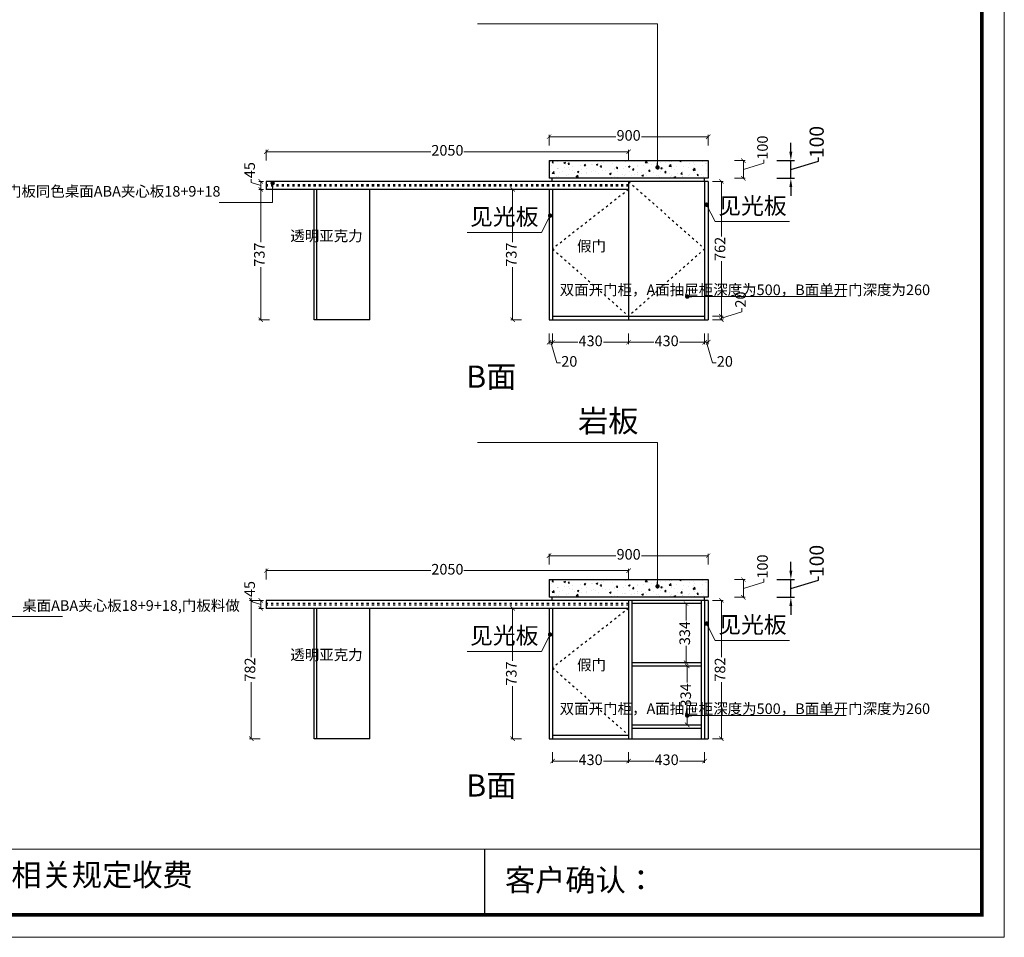
# Model space of a CAD drawing. Units: millimetres. Extents: x 58564 to 70586, y -546285 to -537907.
# Drawn here: x 65016 to 70586, y -546285 to -541095 of the extents above; entities that cross this region are included whole.
import ezdxf

# ---------------------------------------------------------------- set-up
doc = ezdxf.new("R2010")
doc.units = ezdxf.units.MM
doc.linetypes.add('1F$0$ACAD_ISO03W100', pattern=[30, 12, -18])
doc.linetypes.add('ACAD_ISO03W100', pattern=[30, 12, -18])
doc.layers.add('01', color=18, linetype='Continuous')
doc.styles.add('HT', font='simhei.ttf')
doc.styles.get("Standard").update_dxf_attribs({"font": 'simhei.ttf'})
doc.dimstyles.new('九江-标注-60-', dxfattribs={"dimtxt": 60, "dimasz": 25, "dimexe": 10, "dimexo": 15, "dimgap": 10, "dimtad": 0, "dimdec": 0, "dimtxsty": 'HT', "dimblk": 'ARCHTICK', "dimcen": 10, "dimclrd": 143, "dimclre": 143, "dimadec": 0, "dimazin": 0, "dimtfac": 1, "dimtdec": 0, "dimtmove": 1, "dimatfit": 3, "dimldrblk": 'DOT', "dimfxl": 50, "dimfxlon": 1, "dimlwd": 13, "dimlwe": 13, "dimarcsym": 0})
doc.dimstyles.new('九江-标注-80', dxfattribs={"dimtxt": 80, "dimasz": 50, "dimexe": 20, "dimexo": 30, "dimgap": 10, "dimtad": 0, "dimdec": 0, "dimtxsty": 'HT', "dimcen": 10, "dimclrd": 240, "dimclre": 240, "dimclrt": 256, "dimadec": 0, "dimazin": 0, "dimtfac": 1, "dimtdec": 0, "dimtmove": 1, "dimatfit": 3, "dimfxl": 80, "dimfxlon": 1, "dimarcsym": 0})

# ---------------------------------------------------------------- blocks, each defined once
blk = doc.blocks.new('_ArchTick')
at = {"color": 0, "linetype": 'ByBlock', "const_width": 0.15}
blk.add_lwpolyline([(-0.5, -0.5), (0.5, 0.5)], dxfattribs=at)
blk = doc.blocks.new('_Dot')
at = {"color": 0, "linetype": 'ByBlock', "lineweight": -2}
blk.add_line((-0.5, 0), (-1, 0), dxfattribs=at)
at = {"color": 0, "linetype": 'ByBlock', "const_width": 0.5}
blk.add_lwpolyline([(-0.25, 0, 1), (0.25, 0, 1)], format="xyb", close=True, dxfattribs=at)
blk = doc.blocks.new('*D37')
at = {"color": 240, "lineweight": -2, "transparency": 16777216}
for p, q in [((69378.2, -541842.4), (69378.2, -541792.4)), ((69298.2, -541892.4), (69398.2, -541892.4)), ((69378.2, -541992.4), (69378.2, -541892.4)), ((69378.2, -541992.4), (69378.2, -541892.4)), ((69378.2, -541942.4), (69534.6, -541895.5)), ((69534.6, -541895.5), (69534.6, -541875.5)), ((69298.2, -541992.4), (69398.2, -541992.4)), ((69378.2, -542042.4), (69378.2, -542092.4))]:
    blk.add_line(p, q, dxfattribs=at)
at = {"color": 240, "transparency": 16777216}
for points in [[(69369.9, -541842.4), (69386.5, -541842.4), (69378.2, -541892.4)], [(69369.9, -542042.4), (69386.5, -542042.4), (69378.2, -541992.4)]]:
    blk.add_solid(points, dxfattribs=at)
at = {"layer": 'Defpoints', "color": 0, "transparency": 16777216}
for p in [(68910.5, -541892.4), (69378.2, -541892.4), (68910.5, -541992.4)]:
    blk.add_point(p, dxfattribs=at)
at = {"transparency": 16777216, "insert": (69534.6, -541787.1), "char_height": 80, "attachment_point": 5, "rotation": 90, "style": 'HT'}
blk.add_mtext('100', dxfattribs=at)
blk = doc.blocks.new('*D35')
at = {"color": 143, "lineweight": 13, "transparency": 16777216}
for p, q in [((68010.5, -541807.4), (68010.5, -541747.4)), ((68910.5, -541807.4), (68910.5, -541747.4)), ((68010.5, -541757.4), (68388.3, -541757.4)), ((68910.5, -541757.4), (68532.7, -541757.4))]:
    blk.add_line(p, q, dxfattribs=at)
at = {"layer": 'Defpoints', "color": 0, "transparency": 16777216}
for p in [(68010.5, -541757.4), (68010.5, -541892.4), (68910.5, -541892.4)]:
    blk.add_point(p, dxfattribs=at)
at = {"color": 143, "lineweight": 13, "transparency": 16777216, "xscale": 25, "yscale": 25, "zscale": 25, "rotation": 180}
blk.add_blockref('_ArchTick', (68010.5, -541757.4), dxfattribs=at)
at = {"color": 143, "lineweight": 13, "transparency": 16777216, "xscale": 25, "yscale": 25, "zscale": 25}
blk.add_blockref('_ArchTick', (68910.5, -541757.4), dxfattribs=at)
at = {"color": 0, "transparency": 16777216, "insert": (68460.5, -541757.4), "char_height": 60, "attachment_point": 5, "style": 'HT'}
blk.add_mtext('900', dxfattribs=at)
blk = doc.blocks.new('*D38')
at = {"color": 143, "lineweight": 13, "transparency": 16777216}
for p, q in [((66410.5, -541891.9), (66410.5, -541831.9)), ((66410.5, -541841.9), (67342.5, -541841.9)), ((68460.5, -541841.9), (67528.4, -541841.9)), ((68460.5, -541891.9), (68460.5, -541831.9))]:
    blk.add_line(p, q, dxfattribs=at)
at = {"layer": 'Defpoints', "color": 0, "transparency": 16777216}
for p in [(66410.5, -541841.9), (66410.5, -542010.4), (68460.5, -542010.4)]:
    blk.add_point(p, dxfattribs=at)
at = {"color": 143, "lineweight": 13, "transparency": 16777216, "xscale": 25, "yscale": 25, "zscale": 25, "rotation": 180}
blk.add_blockref('_ArchTick', (66410.5, -541841.9), dxfattribs=at)
at = {"color": 143, "lineweight": 13, "transparency": 16777216, "xscale": 25, "yscale": 25, "zscale": 25}
blk.add_blockref('_ArchTick', (68460.5, -541841.9), dxfattribs=at)
at = {"color": 0, "transparency": 16777216, "insert": (67435.5, -541841.9), "char_height": 60, "attachment_point": 5, "style": 'HT'}
blk.add_mtext('2050', dxfattribs=at)
blk = doc.blocks.new('*D39')
at = {"color": 143, "lineweight": 13, "transparency": 16777216}
for p, q in [((69059.6, -541892.4), (69119.6, -541892.4)), ((69109.6, -541892.4), (69109.6, -541992.4)), ((69109.6, -541942.4), (69225.6, -541907.6)), ((69225.6, -541907.6), (69225.6, -541887.6)), ((69059.6, -541992.4), (69119.6, -541992.4))]:
    blk.add_line(p, q, dxfattribs=at)
at = {"layer": 'Defpoints', "color": 0, "transparency": 16777216}
for p in [(68910.5, -541892.4), (68910.5, -541992.4), (69109.6, -541992.4)]:
    blk.add_point(p, dxfattribs=at)
at = {"color": 143, "lineweight": 13, "transparency": 16777216, "xscale": 25, "yscale": 25, "zscale": 25}
for p, rotation in [((69109.6, -541892.4), 90), ((69109.6, -541992.4), 270)]:
    blk.add_blockref('_ArchTick', p, dxfattribs=dict(at, rotation=rotation))
at = {"color": 0, "transparency": 16777216, "insert": (69225.6, -541818.8), "char_height": 60, "attachment_point": 5, "rotation": 90, "style": 'HT'}
blk.add_mtext('100', dxfattribs=at)
blk = doc.blocks.new('*D36')
at = {"color": 143, "lineweight": 13, "transparency": 16777216}
for p, q in [((68935.2, -542010.4), (68995.2, -542010.4)), ((68985.2, -542010.4), (68985.2, -542321.1)), ((68985.2, -542772.4), (68985.2, -542461.8)), ((68935.2, -542772.4), (68995.2, -542772.4))]:
    blk.add_line(p, q, dxfattribs=at)
at = {"layer": 'Defpoints', "color": 0, "transparency": 16777216}
for p in [(68910.5, -542010.4), (68890.5, -542772.4), (68985.2, -542772.4)]:
    blk.add_point(p, dxfattribs=at)
at = {"color": 143, "lineweight": 13, "transparency": 16777216, "xscale": 25, "yscale": 25, "zscale": 25}
for p, rotation in [((68985.2, -542010.4), 90), ((68985.2, -542772.4), 270)]:
    blk.add_blockref('_ArchTick', p, dxfattribs=dict(at, rotation=rotation))
at = {"color": 0, "transparency": 16777216, "insert": (68985.2, -542391.4), "char_height": 60, "attachment_point": 5, "rotation": 90, "style": 'HT'}
blk.add_mtext('762', dxfattribs=at)
blk = doc.blocks.new('*D40')
at = {"color": 143, "lineweight": 13, "transparency": 16777216}
for p, q in [((68460.5, -542869.5), (68460.5, -542929.5)), ((68460.5, -542919.5), (68603.3, -542919.5)), ((68890.5, -542919.5), (68747.7, -542919.5)), ((68890.5, -542869.5), (68890.5, -542929.5))]:
    blk.add_line(p, q, dxfattribs=at)
at = {"layer": 'Defpoints', "color": 0, "transparency": 16777216}
for p in [(68460.5, -542792.4), (68890.5, -542792.4), (68460.5, -542919.5)]:
    blk.add_point(p, dxfattribs=at)
at = {"color": 143, "lineweight": 13, "transparency": 16777216, "xscale": 25, "yscale": 25, "zscale": 25, "rotation": 180}
blk.add_blockref('_ArchTick', (68460.5, -542919.5), dxfattribs=at)
at = {"color": 143, "lineweight": 13, "transparency": 16777216, "xscale": 25, "yscale": 25, "zscale": 25}
blk.add_blockref('_ArchTick', (68890.5, -542919.5), dxfattribs=at)
at = {"color": 0, "transparency": 16777216, "insert": (68675.5, -542919.5), "char_height": 60, "attachment_point": 5, "style": 'HT'}
blk.add_mtext('430', dxfattribs=at)
blk = doc.blocks.new('*D41')
at = {"color": 143, "lineweight": 13, "transparency": 16777216}
for p, q in [((67854.6, -542055.4), (67794.6, -542055.4)), ((67804.6, -542055.4), (67804.6, -542352.8)), ((67804.6, -542792.4), (67804.6, -542495.1)), ((67854.6, -542792.4), (67794.6, -542792.4))]:
    blk.add_line(p, q, dxfattribs=at)
at = {"layer": 'Defpoints', "color": 0, "transparency": 16777216}
for p in [(68010.5, -542055.4), (67804.6, -542792.4), (68010.5, -542792.4)]:
    blk.add_point(p, dxfattribs=at)
at = {"color": 143, "lineweight": 13, "transparency": 16777216, "xscale": 25, "yscale": 25, "zscale": 25}
for p, rotation in [((67804.6, -542055.4), 90), ((67804.6, -542792.4), 270)]:
    blk.add_blockref('_ArchTick', p, dxfattribs=dict(at, rotation=rotation))
at = {"color": 0, "transparency": 16777216, "insert": (67804.6, -542423.9), "char_height": 60, "attachment_point": 5, "rotation": 90, "style": 'HT'}
blk.add_mtext('737', dxfattribs=at)
blk = doc.blocks.new('*D42')
at = {"color": 143, "lineweight": 13, "transparency": 16777216}
for p, q in [((66395.5, -542055.4), (66369.6, -542055.4)), ((66379.6, -542055.4), (66379.6, -542352.8)), ((66379.6, -542792.4), (66379.6, -542495.1)), ((66429.6, -542792.4), (66369.6, -542792.4))]:
    blk.add_line(p, q, dxfattribs=at)
at = {"layer": 'Defpoints', "color": 0, "transparency": 16777216}
for p in [(66410.5, -542055.4), (66379.6, -542792.4), (66681.3, -542792.4)]:
    blk.add_point(p, dxfattribs=at)
at = {"color": 143, "lineweight": 13, "transparency": 16777216, "xscale": 25, "yscale": 25, "zscale": 25}
for p, rotation in [((66379.6, -542055.4), 90), ((66379.6, -542792.4), 270)]:
    blk.add_blockref('_ArchTick', p, dxfattribs=dict(at, rotation=rotation))
at = {"color": 0, "transparency": 16777216, "insert": (66379.6, -542423.9), "char_height": 60, "attachment_point": 5, "rotation": 90, "style": 'HT'}
blk.add_mtext('737', dxfattribs=at)
blk = doc.blocks.new('*D43')
at = {"color": 143, "lineweight": 13, "transparency": 16777216}
for p, q in [((66324.6, -542016.4), (66324.6, -541996.4)), ((66379.6, -542032.9), (66324.6, -542016.4)), ((66395.5, -542010.4), (66369.6, -542010.4)), ((66379.6, -542010.4), (66379.6, -542055.4)), ((66395.5, -542055.4), (66369.6, -542055.4))]:
    blk.add_line(p, q, dxfattribs=at)
at = {"layer": 'Defpoints', "color": 0, "transparency": 16777216}
for p in [(66410.5, -542010.4), (66379.6, -542055.4), (66410.5, -542055.4)]:
    blk.add_point(p, dxfattribs=at)
at = {"color": 143, "lineweight": 13, "transparency": 16777216, "xscale": 25, "yscale": 25, "zscale": 25}
for p, rotation in [((66379.6, -542010.4), 90), ((66379.6, -542055.4), 270)]:
    blk.add_blockref('_ArchTick', p, dxfattribs=dict(at, rotation=rotation))
at = {"color": 0, "transparency": 16777216, "insert": (66324.6, -541946.2), "char_height": 60, "attachment_point": 5, "rotation": 90, "style": 'HT'}
blk.add_mtext('45', dxfattribs=at)
blk = doc.blocks.new('*D44')
at = {"color": 143, "lineweight": 13, "transparency": 16777216}
for p, q in [((68985.2, -542782.4), (69101.2, -542747.6)), ((69101.2, -542747.6), (69101.2, -542727.6)), ((68935.2, -542772.4), (68995.2, -542772.4)), ((68935.2, -542792.4), (68995.2, -542792.4)), ((68985.2, -542772.4), (68985.2, -542792.4))]:
    blk.add_line(p, q, dxfattribs=at)
at = {"layer": 'Defpoints', "color": 0, "transparency": 16777216}
for p in [(68890.5, -542772.4), (68890.5, -542792.4), (68985.2, -542792.4)]:
    blk.add_point(p, dxfattribs=at)
at = {"color": 143, "lineweight": 13, "transparency": 16777216, "xscale": 25, "yscale": 25, "zscale": 25}
for p, rotation in [((68985.2, -542772.4), 90), ((68985.2, -542792.4), 270)]:
    blk.add_blockref('_ArchTick', p, dxfattribs=dict(at, rotation=rotation))
at = {"color": 0, "transparency": 16777216, "insert": (69101.2, -542677.9), "char_height": 60, "attachment_point": 5, "rotation": 90, "style": 'HT'}
blk.add_mtext('20', dxfattribs=at)
blk = doc.blocks.new('*D45')
at = {"color": 143, "lineweight": 13, "transparency": 16777216}
for p, q in [((68030.5, -542869.5), (68030.5, -542929.5)), ((68030.5, -542919.5), (68173.3, -542919.5)), ((68460.5, -542919.5), (68317.7, -542919.5)), ((68460.5, -542869.5), (68460.5, -542929.5))]:
    blk.add_line(p, q, dxfattribs=at)
at = {"layer": 'Defpoints', "color": 0, "transparency": 16777216}
for p in [(68030.5, -542792.4), (68460.5, -542772.4), (68460.5, -542919.5)]:
    blk.add_point(p, dxfattribs=at)
at = {"color": 143, "lineweight": 13, "transparency": 16777216, "xscale": 25, "yscale": 25, "zscale": 25, "rotation": 180}
blk.add_blockref('_ArchTick', (68030.5, -542919.5), dxfattribs=at)
at = {"color": 143, "lineweight": 13, "transparency": 16777216, "xscale": 25, "yscale": 25, "zscale": 25}
blk.add_blockref('_ArchTick', (68460.5, -542919.5), dxfattribs=at)
at = {"color": 0, "transparency": 16777216, "insert": (68245.5, -542919.5), "char_height": 60, "attachment_point": 5, "style": 'HT'}
blk.add_mtext('430', dxfattribs=at)
blk = doc.blocks.new('*D48')
at = {"color": 240, "lineweight": -2, "transparency": 16777216}
for p, q in [((69378.2, -544211.6), (69378.2, -544161.6)), ((69534.6, -544264.7), (69534.6, -544244.7)), ((69298.2, -544261.6), (69398.2, -544261.6)), ((69378.2, -544361.6), (69378.2, -544261.6)), ((69378.2, -544361.6), (69378.2, -544261.6)), ((69378.2, -544311.6), (69534.6, -544264.7)), ((69298.2, -544361.6), (69398.2, -544361.6)), ((69378.2, -544411.6), (69378.2, -544461.6))]:
    blk.add_line(p, q, dxfattribs=at)
at = {"color": 240, "transparency": 16777216}
for points in [[(69369.9, -544211.6), (69386.5, -544211.6), (69378.2, -544261.6)], [(69369.9, -544411.6), (69386.5, -544411.6), (69378.2, -544361.6)]]:
    blk.add_solid(points, dxfattribs=at)
at = {"layer": 'Defpoints', "color": 0, "transparency": 16777216}
for p in [(68910.5, -544261.6), (69378.2, -544261.6), (68910.5, -544361.6)]:
    blk.add_point(p, dxfattribs=at)
at = {"transparency": 16777216, "insert": (69534.6, -544156.3), "char_height": 80, "attachment_point": 5, "rotation": 90, "style": 'HT'}
blk.add_mtext('100', dxfattribs=at)
blk = doc.blocks.new('*D46')
at = {"color": 143, "lineweight": 13, "transparency": 16777216}
for p, q in [((68010.5, -544176.6), (68010.5, -544116.6)), ((68010.5, -544126.6), (68388.3, -544126.6)), ((68910.5, -544126.6), (68532.7, -544126.6)), ((68910.5, -544176.6), (68910.5, -544116.6))]:
    blk.add_line(p, q, dxfattribs=at)
at = {"layer": 'Defpoints', "color": 0, "transparency": 16777216}
for p in [(68010.5, -544126.6), (68010.5, -544261.6), (68910.5, -544261.6)]:
    blk.add_point(p, dxfattribs=at)
at = {"color": 143, "lineweight": 13, "transparency": 16777216, "xscale": 25, "yscale": 25, "zscale": 25, "rotation": 180}
blk.add_blockref('_ArchTick', (68010.5, -544126.6), dxfattribs=at)
at = {"color": 143, "lineweight": 13, "transparency": 16777216, "xscale": 25, "yscale": 25, "zscale": 25}
blk.add_blockref('_ArchTick', (68910.5, -544126.6), dxfattribs=at)
at = {"color": 0, "transparency": 16777216, "insert": (68460.5, -544126.6), "char_height": 60, "attachment_point": 5, "style": 'HT'}
blk.add_mtext('900', dxfattribs=at)
blk = doc.blocks.new('*D49')
at = {"color": 143, "lineweight": 13, "transparency": 16777216}
for p, q in [((66410.5, -544261.1), (66410.5, -544201.1)), ((68460.5, -544261.1), (68460.5, -544201.1)), ((66410.5, -544211.1), (67342.5, -544211.1)), ((68460.5, -544211.1), (67528.4, -544211.1))]:
    blk.add_line(p, q, dxfattribs=at)
at = {"layer": 'Defpoints', "color": 0, "transparency": 16777216}
for p in [(66410.5, -544211.1), (66410.5, -544379.6), (68460.5, -544379.6)]:
    blk.add_point(p, dxfattribs=at)
at = {"color": 143, "lineweight": 13, "transparency": 16777216, "xscale": 25, "yscale": 25, "zscale": 25, "rotation": 180}
blk.add_blockref('_ArchTick', (66410.5, -544211.1), dxfattribs=at)
at = {"color": 143, "lineweight": 13, "transparency": 16777216, "xscale": 25, "yscale": 25, "zscale": 25}
blk.add_blockref('_ArchTick', (68460.5, -544211.1), dxfattribs=at)
at = {"color": 0, "transparency": 16777216, "insert": (67435.5, -544211.1), "char_height": 60, "attachment_point": 5, "style": 'HT'}
blk.add_mtext('2050', dxfattribs=at)
blk = doc.blocks.new('*D50')
at = {"color": 143, "lineweight": 13, "transparency": 16777216}
for p, q in [((69225.6, -544276.8), (69225.6, -544256.8)), ((69059.6, -544261.6), (69119.6, -544261.6)), ((69109.6, -544261.6), (69109.6, -544361.6)), ((69109.6, -544311.6), (69225.6, -544276.8)), ((69059.6, -544361.6), (69119.6, -544361.6))]:
    blk.add_line(p, q, dxfattribs=at)
at = {"layer": 'Defpoints', "color": 0, "transparency": 16777216}
for p in [(68910.5, -544261.6), (68910.5, -544361.6), (69109.6, -544361.6)]:
    blk.add_point(p, dxfattribs=at)
at = {"color": 143, "lineweight": 13, "transparency": 16777216, "xscale": 25, "yscale": 25, "zscale": 25}
for p, rotation in [((69109.6, -544261.6), 90), ((69109.6, -544361.6), 270)]:
    blk.add_blockref('_ArchTick', p, dxfattribs=dict(at, rotation=rotation))
at = {"color": 0, "transparency": 16777216, "insert": (69225.6, -544188), "char_height": 60, "attachment_point": 5, "rotation": 90, "style": 'HT'}
blk.add_mtext('100', dxfattribs=at)
blk = doc.blocks.new('*D47')
at = {"color": 143, "lineweight": 13, "transparency": 16777216}
for p, q in [((68935.2, -544379.6), (68995.2, -544379.6)), ((68985.2, -544379.6), (68985.2, -544700.3)), ((68985.2, -545161.6), (68985.2, -544841)), ((68935.2, -545161.6), (68995.2, -545161.6))]:
    blk.add_line(p, q, dxfattribs=at)
at = {"layer": 'Defpoints', "color": 0, "transparency": 16777216}
for p in [(68910.5, -544379.6), (68890.5, -545161.6), (68985.2, -545161.6)]:
    blk.add_point(p, dxfattribs=at)
at = {"color": 143, "lineweight": 13, "transparency": 16777216, "xscale": 25, "yscale": 25, "zscale": 25}
for p, rotation in [((68985.2, -544379.6), 90), ((68985.2, -545161.6), 270)]:
    blk.add_blockref('_ArchTick', p, dxfattribs=dict(at, rotation=rotation))
at = {"color": 0, "transparency": 16777216, "insert": (68985.2, -544770.6), "char_height": 60, "attachment_point": 5, "rotation": 90, "style": 'HT'}
blk.add_mtext('782', dxfattribs=at)
blk = doc.blocks.new('*D51')
at = {"color": 143, "lineweight": 13, "transparency": 16777216}
for p, q in [((68460.5, -545238.7), (68460.5, -545298.7)), ((68890.5, -545238.7), (68890.5, -545298.7)), ((68460.5, -545288.7), (68603.3, -545288.7)), ((68890.5, -545288.7), (68747.7, -545288.7))]:
    blk.add_line(p, q, dxfattribs=at)
at = {"layer": 'Defpoints', "color": 0, "transparency": 16777216}
for p in [(68460.5, -545161.6), (68890.5, -545161.6), (68460.5, -545288.7)]:
    blk.add_point(p, dxfattribs=at)
at = {"color": 143, "lineweight": 13, "transparency": 16777216, "xscale": 25, "yscale": 25, "zscale": 25, "rotation": 180}
blk.add_blockref('_ArchTick', (68460.5, -545288.7), dxfattribs=at)
at = {"color": 143, "lineweight": 13, "transparency": 16777216, "xscale": 25, "yscale": 25, "zscale": 25}
blk.add_blockref('_ArchTick', (68890.5, -545288.7), dxfattribs=at)
at = {"color": 0, "transparency": 16777216, "insert": (68675.5, -545288.7), "char_height": 60, "attachment_point": 5, "style": 'HT'}
blk.add_mtext('430', dxfattribs=at)
blk = doc.blocks.new('*D52')
at = {"color": 143, "lineweight": 13, "transparency": 16777216}
for p, q in [((67854.6, -544424.6), (67794.6, -544424.6)), ((67804.6, -544424.6), (67804.6, -544721.9)), ((67804.6, -545161.6), (67804.6, -544864.3)), ((67854.6, -545161.6), (67794.6, -545161.6))]:
    blk.add_line(p, q, dxfattribs=at)
at = {"layer": 'Defpoints', "color": 0, "transparency": 16777216}
for p in [(68010.5, -544424.6), (67804.6, -545161.6), (68010.5, -545161.6)]:
    blk.add_point(p, dxfattribs=at)
at = {"color": 143, "lineweight": 13, "transparency": 16777216, "xscale": 25, "yscale": 25, "zscale": 25}
for p, rotation in [((67804.6, -544424.6), 90), ((67804.6, -545161.6), 270)]:
    blk.add_blockref('_ArchTick', p, dxfattribs=dict(at, rotation=rotation))
at = {"color": 0, "transparency": 16777216, "insert": (67804.6, -544793.1), "char_height": 60, "attachment_point": 5, "rotation": 90, "style": 'HT'}
blk.add_mtext('737', dxfattribs=at)
blk = doc.blocks.new('*D53')
at = {"color": 143, "lineweight": 13, "transparency": 16777216}
for p, q in [((66376.3, -544379.6), (66316.3, -544379.6)), ((66326.3, -544379.6), (66326.3, -544700.3)), ((66326.3, -545161.6), (66326.3, -544841)), ((66376.3, -545161.6), (66316.3, -545161.6))]:
    blk.add_line(p, q, dxfattribs=at)
at = {"layer": 'Defpoints', "color": 0, "transparency": 16777216}
for p in [(66410.5, -544379.6), (66326.3, -545161.6), (66681.3, -545161.6)]:
    blk.add_point(p, dxfattribs=at)
at = {"color": 143, "lineweight": 13, "transparency": 16777216, "xscale": 25, "yscale": 25, "zscale": 25}
for p, rotation in [((66326.3, -544379.6), 90), ((66326.3, -545161.6), 270)]:
    blk.add_blockref('_ArchTick', p, dxfattribs=dict(at, rotation=rotation))
at = {"color": 0, "transparency": 16777216, "insert": (66326.3, -544770.6), "char_height": 60, "attachment_point": 5, "rotation": 90, "style": 'HT'}
blk.add_mtext('782', dxfattribs=at)
blk = doc.blocks.new('*D54')
at = {"color": 143, "lineweight": 13, "transparency": 16777216}
for p, q in [((66324.6, -544385.6), (66324.6, -544365.6)), ((66379.6, -544402.1), (66324.6, -544385.6)), ((66395.5, -544379.6), (66369.6, -544379.6)), ((66395.5, -544424.6), (66369.6, -544424.6)), ((66379.6, -544379.6), (66379.6, -544424.6))]:
    blk.add_line(p, q, dxfattribs=at)
at = {"layer": 'Defpoints', "color": 0, "transparency": 16777216}
for p in [(66379.6, -544424.6), (66410.5, -544379.6), (66410.5, -544424.6)]:
    blk.add_point(p, dxfattribs=at)
at = {"color": 143, "lineweight": 13, "transparency": 16777216, "xscale": 25, "yscale": 25, "zscale": 25}
for p, rotation in [((66379.6, -544379.6), 90), ((66379.6, -544424.6), 270)]:
    blk.add_blockref('_ArchTick', p, dxfattribs=dict(at, rotation=rotation))
at = {"color": 0, "transparency": 16777216, "insert": (66324.6, -544315.3), "char_height": 60, "attachment_point": 5, "rotation": 90, "style": 'HT'}
blk.add_mtext('45', dxfattribs=at)
blk = doc.blocks.new('*D55')
at = {"color": 143, "lineweight": 13, "transparency": 16777216}
for p, q in [((68030.5, -545238.7), (68030.5, -545298.7)), ((68460.5, -545238.7), (68460.5, -545298.7)), ((68030.5, -545288.7), (68173.3, -545288.7)), ((68460.5, -545288.7), (68317.7, -545288.7))]:
    blk.add_line(p, q, dxfattribs=at)
at = {"layer": 'Defpoints', "color": 0, "transparency": 16777216}
for p in [(68460.5, -545141.6), (68030.5, -545161.6), (68460.5, -545288.7)]:
    blk.add_point(p, dxfattribs=at)
at = {"color": 143, "lineweight": 13, "transparency": 16777216, "xscale": 25, "yscale": 25, "zscale": 25, "rotation": 180}
blk.add_blockref('_ArchTick', (68030.5, -545288.7), dxfattribs=at)
at = {"color": 143, "lineweight": 13, "transparency": 16777216, "xscale": 25, "yscale": 25, "zscale": 25}
blk.add_blockref('_ArchTick', (68460.5, -545288.7), dxfattribs=at)
at = {"color": 0, "transparency": 16777216, "insert": (68245.5, -545288.7), "char_height": 60, "attachment_point": 5, "style": 'HT'}
blk.add_mtext('430', dxfattribs=at)
blk = doc.blocks.new('*D56')
at = {"color": 143, "lineweight": 13, "transparency": 16777216}
for p, q in [((68835.8, -544397.6), (68775.8, -544397.6)), ((68785.8, -544397.6), (68785.8, -544492.4)), ((68785.8, -544731.6), (68785.8, -544636.8)), ((68835.8, -544731.6), (68775.8, -544731.6))]:
    blk.add_line(p, q, dxfattribs=at)
at = {"layer": 'Defpoints', "color": 0, "transparency": 16777216}
for p in [(68872.5, -544397.6), (68785.8, -544731.6), (68872.5, -544731.6)]:
    blk.add_point(p, dxfattribs=at)
at = {"color": 143, "lineweight": 13, "transparency": 16777216, "xscale": 25, "yscale": 25, "zscale": 25}
for p, rotation in [((68785.8, -544397.6), 90), ((68785.8, -544731.6), 270)]:
    blk.add_blockref('_ArchTick', p, dxfattribs=dict(at, rotation=rotation))
at = {"color": 0, "transparency": 16777216, "insert": (68785.8, -544564.6), "char_height": 60, "attachment_point": 5, "rotation": 90, "style": 'HT'}
blk.add_mtext('334', dxfattribs=at)
blk = doc.blocks.new('*D57')
at = {"color": 143, "lineweight": 13, "transparency": 16777216}
for p, q in [((68841.4, -544749.6), (68781.4, -544749.6)), ((68791.4, -544749.6), (68791.4, -544844.4)), ((68791.4, -545083.6), (68791.4, -544988.8)), ((68841.4, -545083.6), (68781.4, -545083.6))]:
    blk.add_line(p, q, dxfattribs=at)
at = {"layer": 'Defpoints', "color": 0, "transparency": 16777216}
for p in [(68872.5, -544749.6), (68791.4, -545083.6), (68872.5, -545083.6)]:
    blk.add_point(p, dxfattribs=at)
at = {"color": 143, "lineweight": 13, "transparency": 16777216, "xscale": 25, "yscale": 25, "zscale": 25}
for p, rotation in [((68791.4, -544749.6), 90), ((68791.4, -545083.6), 270)]:
    blk.add_blockref('_ArchTick', p, dxfattribs=dict(at, rotation=rotation))
at = {"color": 0, "transparency": 16777216, "insert": (68791.4, -544916.6), "char_height": 60, "attachment_point": 5, "rotation": 90, "style": 'HT'}
blk.add_mtext('334', dxfattribs=at)
blk = doc.blocks.new('*D83')
at = {"color": 143, "lineweight": 13, "transparency": 16777216}
for p, q in [((68010.5, -542869.5), (68010.5, -542929.5)), ((68010.5, -542919.5), (68030.5, -542919.5)), ((68020.5, -542919.5), (68055.3, -543035.5)), ((68030.5, -542869.5), (68030.5, -542929.5)), ((68055.3, -543035.5), (68075.3, -543035.5))]:
    blk.add_line(p, q, dxfattribs=at)
at = {"layer": 'Defpoints', "color": 0, "transparency": 16777216}
for p in [(68010.5, -542792.4), (68030.5, -542792.4), (68030.5, -542919.5)]:
    blk.add_point(p, dxfattribs=at)
at = {"color": 143, "lineweight": 13, "transparency": 16777216, "xscale": 25, "yscale": 25, "zscale": 25, "rotation": 180}
blk.add_blockref('_ArchTick', (68010.5, -542919.5), dxfattribs=at)
at = {"color": 143, "lineweight": 13, "transparency": 16777216, "xscale": 25, "yscale": 25, "zscale": 25}
blk.add_blockref('_ArchTick', (68030.5, -542919.5), dxfattribs=at)
at = {"color": 0, "transparency": 16777216, "insert": (68125, -543035.5), "char_height": 60, "attachment_point": 5, "style": 'HT'}
blk.add_mtext('20', dxfattribs=at)
blk = doc.blocks.new('*D84')
at = {"color": 143, "lineweight": 13, "transparency": 16777216}
for p, q in [((68890.5, -542869.5), (68890.5, -542929.5)), ((68910.5, -542919.5), (68890.5, -542919.5)), ((68900.5, -542919.5), (68935.3, -543035.5)), ((68910.5, -542869.5), (68910.5, -542929.5)), ((68935.3, -543035.5), (68955.3, -543035.5))]:
    blk.add_line(p, q, dxfattribs=at)
at = {"layer": 'Defpoints', "color": 0, "transparency": 16777216}
for p in [(68890.5, -542792.4), (68910.5, -542792.4), (68890.5, -542919.5)]:
    blk.add_point(p, dxfattribs=at)
at = {"color": 143, "lineweight": 13, "transparency": 16777216, "xscale": 25, "yscale": 25, "zscale": 25, "rotation": 180}
blk.add_blockref('_ArchTick', (68890.5, -542919.5), dxfattribs=at)
at = {"color": 143, "lineweight": 13, "transparency": 16777216, "xscale": 25, "yscale": 25, "zscale": 25}
blk.add_blockref('_ArchTick', (68910.5, -542919.5), dxfattribs=at)
at = {"color": 0, "transparency": 16777216, "insert": (69005, -543035.5), "char_height": 60, "attachment_point": 5, "style": 'HT'}
blk.add_mtext('20', dxfattribs=at)

msp = doc.modelspace()

# ---------------------------------------------------------------- hatches: boundary and pattern name
h = msp.add_hatch()
h.set_pattern_fill('AR-CONC', color=1, scale=0.5)
h.set_pattern_definition([(50, (86940.08, 10493.26), (91.092334, -7.969543), [9.525, -104.775]), (355, (86940.08, 10493.26), (-17.62171, 95.528423), [7.62, -83.820292]), (100.451445, (86947.67, 10492.6), (73.470624, 87.558876), [8.095004, -89.045122]), (46.1842, (86940.08, 10518.66), (135.53952, -21.021164), [14.2875, -157.1625]), (96.635558, (86951.37, 10516.91), (118.702067, 123.713062), [12.14251, -133.567804]), (351.18415, (86940.08, 10518.66), (118.702067, 123.713062), [11.429984, -125.729866]), (21, (86952.78, 10512.31), (75.807196, -51.132599), [9.525, -104.775]), (326, (86952.78, 10512.31), (30.901014, 92.093983), [7.62, -83.82]), (71.451445, (86959.1, 10508.05), (106.70821, 40.961384), [8.095004, -89.044969]), (37.5, (86940.08, 10493.262), (1.5443016, 42.2775194), [0, -82.804, 0, -85.09, 0, -84.1375]), (7.5, (86940.08, 10493.26), (33.4098313, 50.0902874), [0, -48.514, 0, -80.899, 0, -32.0675]), (327.5, (86911.76, 10493.262), (67.7952976, -2.864372), [0, -31.75, 0, -99.06, 0, -131.445]), (317.5, (86899.06, 10493.26), (74.064591, 12.7132455), [0, -41.275, 0, -65.786, 0, -93.345])])
h.paths.add_polyline_path([(68010.5, -541892.4), (68910.5, -541892.4), (68910.5, -541992.4), (68010.5, -541992.4)])
h = msp.add_hatch()
h.set_pattern_fill('AR-CONC', color=1, scale=0.5)
h.set_pattern_definition([(50, (86940.08, 8124.08), (91.092334, -7.969543), [9.525, -104.775]), (355, (86940.08, 8124.08), (-17.62171, 95.528423), [7.62, -83.820292]), (100.451445, (86947.67, 8123.41), (73.470624, 87.558876), [8.095004, -89.045122]), (46.1842, (86940.08, 8149.48), (135.53952, -21.021164), [14.2875, -157.1625]), (96.635558, (86951.37, 8147.73), (118.702067, 123.713062), [12.14251, -133.567804]), (351.18415, (86940.08, 8149.48), (118.702067, 123.713062), [11.429984, -125.729866]), (21, (86952.78, 8143.13), (75.807196, -51.132599), [9.525, -104.775]), (326, (86952.78, 8143.13), (30.901014, 92.093983), [7.62, -83.82]), (71.451445, (86959.1, 8138.87), (106.70821, 40.961384), [8.095004, -89.044969]), (37.5, (86940.08, 8124.078), (1.5443016, 42.2775194), [0, -82.804, 0, -85.09, 0, -84.1375]), (7.5, (86940.08, 8124.08), (33.4098313, 50.0902874), [0, -48.514, 0, -80.899, 0, -32.0675]), (327.5, (86911.76, 8124.078), (67.7952976, -2.864372), [0, -31.75, 0, -99.06, 0, -131.445]), (317.5, (86899.06, 8124.08), (74.064591, 12.7132455), [0, -41.275, 0, -65.786, 0, -93.345])])
h.paths.add_polyline_path([(68010.5, -544261.6), (68910.5, -544261.6), (68910.5, -544361.6), (68010.5, -544361.6)])

# ---------------------------------------------------------------- linework, layer by layer
for p, q in [((68010.5, -541892.4), (68010.5, -541992.4)), ((68010.5, -541892.4), (68910.5, -541892.4)), ((68910.5, -541892.4), (68910.5, -541992.4)), ((68910.5, -541992.4), (68010.5, -541992.4)), ((68025.5, -541992.4), (68025.5, -542010.4)), ((68460.5, -542010.4), (68460.5, -542792.4)), ((68890.5, -542010.4), (68460.5, -542010.4)), ((68890.5, -542010.4), (68890.5, -541992.4)), ((68010.5, -542792.4), (68910.5, -542792.4)), ((68030.5, -542772.4), (68890.5, -542772.4)), ((68010.5, -544261.6), (68010.5, -544361.6)), ((68010.5, -544261.6), (68910.5, -544261.6)), ((68910.5, -544261.6), (68910.5, -544361.6)), ((68910.5, -544361.6), (68010.5, -544361.6)), ((68025.5, -544361.6), (68025.5, -544379.6)), ((68890.5, -544379.6), (68890.5, -544361.6)), ((68460.5, -544379.6), (68460.5, -545161.6)), ((68890.5, -544379.6), (68460.5, -544379.6)), ((68478.5, -544379.6), (68478.5, -545161.6)), ((68872.5, -544397.6), (68478.5, -544397.6)), ((68872.5, -545161.6), (68872.5, -544379.6)), ((68478.5, -544731.6), (68872.5, -544731.6)), ((68478.5, -544749.6), (68872.5, -544749.6)), ((68478.5, -545083.6), (68872.5, -545083.6)), ((68030.5, -545141.6), (68460.5, -545141.6)), ((68478.5, -545101.6), (68872.5, -545101.6)), ((68010.5, -545161.6), (68910.5, -545161.6))]:
    msp.add_line(p, q)
at = {"color": 30}
for p, q in [((68460.5, -542010.4), (66410.5, -542010.4)), ((66410.5, -542010.4), (66410.5, -542055.4)), ((68910.5, -542010.4), (68890.5, -542010.4)), ((68890.5, -542010.4), (68890.5, -542792.4)), ((68910.5, -542010.4), (68910.5, -542792.4)), ((68460.5, -542055.4), (66410.5, -542055.4)), ((68010.5, -542055.4), (68010.5, -542792.4)), ((68030.5, -542055.4), (68030.5, -542792.4)), ((68460.5, -544379.6), (66410.5, -544379.6)), ((66410.5, -544379.6), (66410.5, -544424.6)), ((68460.5, -544424.6), (66410.5, -544424.6)), ((68010.5, -544424.6), (68010.5, -545161.6)), ((68030.5, -544424.6), (68030.5, -545161.6)), ((68910.5, -544379.6), (68890.5, -544379.6)), ((68890.5, -544379.6), (68890.5, -545161.6)), ((68910.5, -544379.6), (68910.5, -545161.6))]:
    msp.add_line(p, q, dxfattribs=at)
at = {"color": 30, "linetype": '1F$0$ACAD_ISO03W100'}
for p, q in [((68460.5, -542028.4), (66410.5, -542028.4)), ((68460.5, -542037.4), (66410.5, -542037.4)), ((68460.5, -544397.6), (66410.5, -544397.6)), ((68460.5, -544406.6), (66410.5, -544406.6))]:
    msp.add_line(p, q, dxfattribs=at)
at = {"color": 252, "linetype": 'ACAD_ISO03W100'}
for p, q in [((68460.5, -542010.4), (68890.5, -542391.4)), ((68460.5, -542055.4), (68030.5, -542391.4)), ((68030.5, -542391.4), (68460.5, -542772.4)), ((68890.5, -542391.4), (68460.5, -542772.4)), ((68460.5, -544424.6), (68030.5, -544760.6)), ((68030.5, -544760.6), (68460.5, -545141.6))]:
    msp.add_line(p, q, dxfattribs=at)
at = {"color": 6}
for p, q in [((66681.3, -542792.4), (66681.3, -542055.4)), ((66696.3, -542792.4), (66696.3, -542055.4)), ((66996.3, -542792.4), (66996.3, -542055.4)), ((66996.3, -542792.4), (66681.3, -542792.4)), ((66681.3, -545161.6), (66681.3, -544424.6)), ((66696.3, -545161.6), (66696.3, -544424.6)), ((66996.3, -545161.6), (66996.3, -544424.6)), ((66996.3, -545161.6), (66681.3, -545161.6))]:
    msp.add_line(p, q, dxfattribs=at)
at = {"color": 0, "lineweight": 9}
msp.add_line((70459.4, -545785.5), (58690.5, -545785.5), dxfattribs=at)
msp.add_lwpolyline([(70585.7, -546284.8), (58564, -546284.8), (58564, -537907.2), (70585.7, -537907.2)], close=True, dxfattribs=at)
msp.add_lwpolyline([(70585.7, -546284.8), (58564, -546284.8), (58564, -537907.2), (70585.7, -537907.2)], close=True, dxfattribs=at)
msp.add_lwpolyline([(70585.7, -546284.8), (58564, -546284.8), (58564, -537907.2), (70585.7, -537907.2)], close=True, dxfattribs=at)
at = {"color": 0, "lineweight": 9, "const_width": 20.9}
msp.add_lwpolyline([(70459.4, -546158.6), (58690.5, -546158.6), (58690.5, -538033.4), (70459.4, -538033.4)], close=True, dxfattribs=at)
msp.add_lwpolyline([(70459.4, -546158.6), (58690.5, -546158.6), (58690.5, -538033.4), (70459.4, -538033.4)], close=True, dxfattribs=at)
msp.add_lwpolyline([(70459.4, -546158.6), (58690.5, -546158.6), (58690.5, -538033.4), (70459.4, -538033.4)], close=True, dxfattribs=at)
at = {"layer": '01'}
msp.add_line((67645.9, -545785.5), (67645.9, -546158.6), dxfattribs=at)

# ---------------------------------------------------------------- texts
at = {"color": 0, "lineweight": 9}
for s, insert, char_height, width, attachment_point in [('{\\fSimSun|b0|i0|c134|p54;\\C256;门板同色桌面ABA夹心板18+9+18}', (66152, -542035.9), 60, 553.717, 3), ('{\\fSimSun|b0|i0|c134|p54;\\C6;透明亚克力}', (66956.2, -542288), 60, 263.849, 3), ('{\\fSimSun|b0|i0|c134|p54;\\C256;假门}', (68332.4, -542345.5), 60, 553.717, 3), ('{\\fSimSun|b0|i0|c134|p54;\\C256;双面开门柜，A面抽屉柜深度为500，B面单开门深度为260}', (70165.8, -542592.9), 60, 553.717, 3), ('{\\fSimSun|b0|i0|c134|p54;B面}', (67825.8, -543051.4), 125.298, 2136.995, 3), ('{\\fSimSun|b0|i0|c134|p54;\\C256;岩板}', (68516.3, -543302.3), 125.298, 553.717, 3), ('{\\fSimSun|b0|i0|c134|p54;\\C256;桌面ABA夹心板18+9+18,门板料做}', (65030.1, -544378.5), 60, 553.717, 1), ('{\\fSimSun|b0|i0|c134|p54;\\C6;透明亚克力}', (66956.2, -544657.2), 60, 263.849, 3), ('{\\fSimSun|b0|i0|c134|p54;\\C256;假门}', (68332.4, -544714.7), 60, 553.717, 3), ('{\\fSimSun|b0|i0|c134|p54;\\C256;双面开门柜，A面抽屉柜深度为500，B面单开门深度为260}', (70165.8, -544962), 60, 553.717, 3), ('{\\fSimSun|b0|i0|c134|p54;B面}', (67825.8, -545363.3), 125.298, 2136.995, 3)]:
    msp.add_mtext(s, dxfattribs=dict(at, insert=insert, char_height=char_height, width=width, attachment_point=attachment_point))
at = {"color": 1, "lineweight": 9, "char_height": 94.555, "width": 1901.558}
for insert, attachment_point in [((68967.5, -542100.2), 1), ((67950.6, -542162.1), 3), ((68967.5, -544469.4), 1), ((67950.6, -544531.3), 3)]:
    msp.add_mtext('{\\fSimSun|b0|i0|c134|p54;见光板}', dxfattribs=dict(at, insert=insert, attachment_point=attachment_point))
at = {"lineweight": 9, "char_height": 125.298, "width": 6434.377, "attachment_point": 1}
for s, insert in [('{\\fSimSun|b0|i0|c134|p54;备注：设计方案一经确认不再更改 ，如改制按公司相关规定收费}', (61170.1, -545869.5)), ('{\\fSimSun|b0|i0|c134|p54;客户确认：}', (67761, -545898.3))]:
    msp.add_mtext(s, dxfattribs=dict(at, insert=insert))

# ---------------------------------------------------------------- dimensions: what is measured, and where the dimension line sits
for base, p1, p2, angle, dimstyle, picture, middle in [((69378.2, -541892.4), (68910.5, -541992.4), (68910.5, -541892.4), 90, '九江-标注-80', '*D37', (69534.6, -541865.5)), ((68010.5, -541757.4), (68910.5, -541892.4), (68010.5, -541892.4), 180, '九江-标注-60-', '*D35', (68460.5, -541757.4)), ((69109.6, -541992.4), (68910.5, -541892.4), (68910.5, -541992.4), 90, '九江-标注-60-', '*D39', (69225.6, -541877.6)), ((66410.5, -541841.9), (68460.5, -542010.4), (66410.5, -542010.4), 180, '九江-标注-60-', '*D38', (67435.5, -541841.9)), ((66379.6, -542055.4), (66410.5, -542010.4), (66410.5, -542055.4), 90, '九江-标注-60-', '*D43', (66324.6, -541986.4)), ((68985.2, -542772.4), (68910.5, -542010.4), (68890.5, -542772.4), 90, '九江-标注-60-', '*D36', (68985.2, -542391.4)), ((66379.6, -542792.4), (66410.5, -542055.4), (66681.3, -542792.4), 90, '九江-标注-60-', '*D42', (66379.6, -542423.9)), ((67804.6, -542792.4), (68010.5, -542055.4), (68010.5, -542792.4), 90, '九江-标注-60-', '*D41', (67804.6, -542423.9)), ((68985.2, -542792.4), (68890.5, -542772.4), (68890.5, -542792.4), 90, '九江-标注-60-', '*D44', (69101.2, -542717.6)), ((68460.5, -542919.5), (68890.5, -542792.4), (68460.5, -542792.4), 180, '九江-标注-60-', '*D40', (68675.5, -542919.5)), ((68010.5, -544126.6), (68910.5, -544261.6), (68010.5, -544261.6), 180, '九江-标注-60-', '*D46', (68460.5, -544126.6)), ((69378.2, -544261.6), (68910.5, -544361.6), (68910.5, -544261.6), 90, '九江-标注-80', '*D48', (69534.6, -544234.7)), ((69109.6, -544361.6), (68910.5, -544261.6), (68910.5, -544361.6), 90, '九江-标注-60-', '*D50', (69225.6, -544246.8)), ((66410.5, -544211.1), (68460.5, -544379.6), (66410.5, -544379.6), 180, '九江-标注-60-', '*D49', (67435.5, -544211.1)), ((66379.6, -544424.6), (66410.5, -544379.6), (66410.5, -544424.6), 90, '九江-标注-60-', '*D54', (66324.6, -544355.6)), ((66326.3, -545161.6), (66410.5, -544379.6), (66681.3, -545161.6), 90, '九江-标注-60-', '*D53', (66326.3, -544770.6)), ((68985.2, -545161.6), (68910.5, -544379.6), (68890.5, -545161.6), 90, '九江-标注-60-', '*D47', (68985.2, -544770.6)), ((67804.6, -545161.6), (68010.5, -544424.6), (68010.5, -545161.6), 90, '九江-标注-60-', '*D52', (67804.6, -544793.1)), ((68785.8, -544731.6), (68872.5, -544397.6), (68872.5, -544731.6), 90, '九江-标注-60-', '*D56', (68785.8, -544564.6)), ((68791.4, -545083.6), (68872.5, -544749.6), (68872.5, -545083.6), 90, '九江-标注-60-', '*D57', (68791.4, -544916.6)), ((68460.5, -545288.7), (68890.5, -545161.6), (68460.5, -545161.6), 180, '九江-标注-60-', '*D51', (68675.5, -545288.7))]:
    dim = msp.add_linear_dim(base=base, p1=p1, p2=p2, angle=angle, dimstyle=dimstyle)
    dim.commit()
    dim.dimension.update_dxf_attribs({"geometry": picture, "text_midpoint": middle})
for base, p1, p2, picture, middle in [((68030.5, -542919.5), (68010.5, -542792.4), (68030.5, -542792.4), '*D83', (68085.3, -543035.5)), ((68460.5, -542919.5), (68030.5, -542792.4), (68460.5, -542772.4), '*D45', (68245.5, -542919.5)), ((68890.5, -542919.5), (68910.5, -542792.4), (68890.5, -542792.4), '*D84', (68965.3, -543035.5)), ((68460.5, -545288.7), (68030.5, -545161.6), (68460.5, -545141.6), '*D55', (68245.5, -545288.7))]:
    dim = msp.add_linear_dim(base=base, p1=p1, p2=p2, dimstyle='九江-标注-60-')
    dim.commit()
    dim.dimension.update_dxf_attribs({"geometry": picture, "text_midpoint": middle})

# ---------------------------------------------------------------- leaders
for points, override in [([(68624.2, -541930.7), (68624.2, -541118.2), (67605.1, -541118.2)], {"dimgap": 10, "dimtad": 0}), ([(66446.9, -542019.4), (66446.9, -542128.7), (66144.6, -542128.7)], {"dimgap": 10, "dimtad": 0}), ([(68901.9, -542141.6), (68950.6, -542236.6), (69370.3, -542236.6)], {"dimgap": 10, "dimtad": 0, "dimclrd": 1}), ([(68016.3, -542203.5), (67967.6, -542298.5), (67547.9, -542298.5)], {"dimgap": 10, "dimtad": 0, "dimclrd": 1}), ([(68792.3, -542661.4), (69690.2, -542661.4)], {"dimgap": 10, "dimtad": 0}), ([(68624.2, -544299.9), (68624.2, -543487.4), (67605.1, -543487.4)], {"dimgap": 10, "dimtad": 0}), ([(64955.7, -544362.1), (64955.7, -544471.4), (65258, -544471.4)], {"dimgap": 10, "dimtad": 0}), ([(68901.9, -544510.8), (68950.6, -544605.8), (69370.3, -544605.8)], {"dimgap": 10, "dimtad": 0, "dimclrd": 1}), ([(68016.3, -544572.7), (67967.6, -544667.7), (67547.9, -544667.7)], {"dimgap": 10, "dimtad": 0, "dimclrd": 1}), ([(68792.3, -545030.6), (69690.2, -545030.6)], {"dimgap": 10, "dimtad": 0})]:
    msp.add_leader(points, dimstyle='九江-标注-60-', override=override)

doc.saveas('drawing.dxf')
